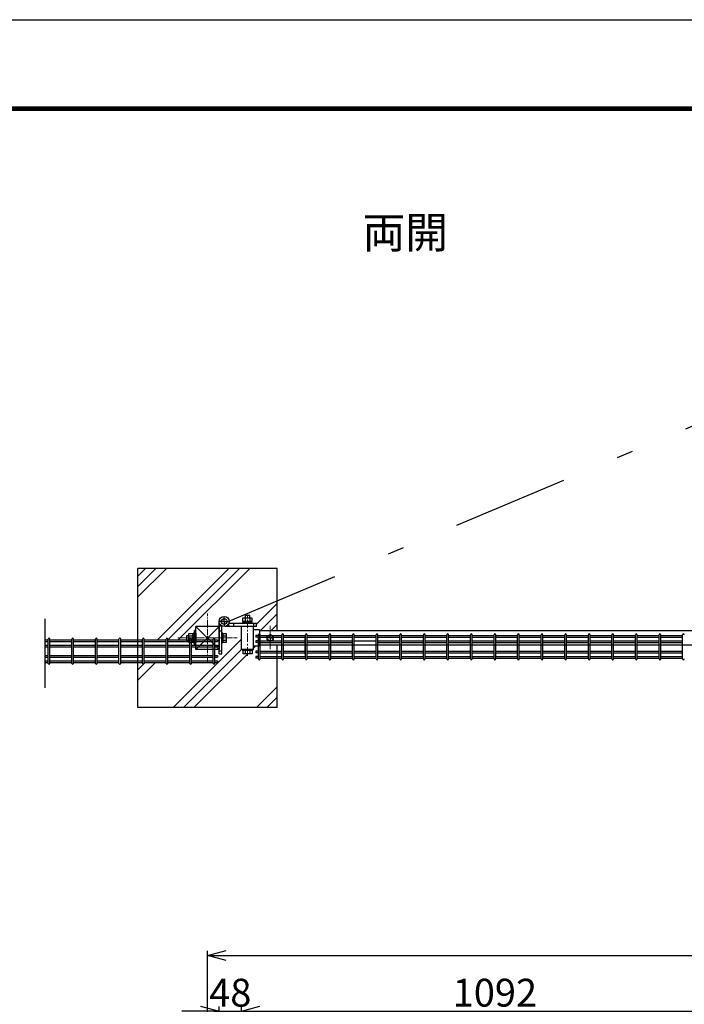
# Model space of a CAD drawing. Units: millimetres. Extents: x 17607 to 26517, y -122 to 6178.
# Drawn here: x 21930 to 23362, y 4056 to 6178 of the extents above; entities that cross this region are included whole.
import ezdxf
from ezdxf.enums import TextEntityAlignment as Align

# ---------------------------------------------------------------- set-up
doc = ezdxf.new("R2010")
doc.units = ezdxf.units.MM
doc.header["$LTSCALE"] = 50
doc.header["$PDMODE"] = 35
doc.linetypes.add('CENTER', pattern=[2, 1.25, -0.25, 0.25, -0.25])
doc.linetypes.add('JIS_DASHDOT', pattern=[10.7, 5, -2.5, 0.7, -2.5])
for name, color, linetype in [('EXTCNT-L', 7, 'Continuous'), ('J', 2, 'Continuous'), ('Jﾊﾟﾈﾙ', 3, 'Continuous'), ('ハッチング', 4, 'Continuous'), ('丁番', 3, 'Continuous'), ('外形線', 7, 'Continuous'), ('寸法線', 7, 'Continuous'), ('扉横枠', 7, 'Continuous'), ('扉縦枠', 7, 'Continuous')]:
    doc.layers.add(name, color=color, linetype=linetype)
doc.layers.add('寸法', color=7, linetype='Continuous', lineweight=9)
doc.layers.add('軸線', color=1, linetype='CENTER', lineweight=9)
doc.styles.get("Standard").update_dxf_attribs({"font": 'txt.shx', "bigfont": 'bigfont.shx'})
doc.dimstyles.new('20', dxfattribs={"dimscale": 20, "dimtxt": 3, "dimasz": 2, "dimexe": 0.5, "dimexo": 0.5, "dimgap": 0.5, "dimtad": 1, "dimdsep": 46, "dimtxsty": 'Standard', "dimblk": 'OPEN30', "dimcen": 0, "dimclrd": 4, "dimclre": 4, "dimclrt": 2, "dimadec": 1, "dimazin": 2, "dimtfac": 1, "dimtix": 1, "dimtmove": 2, "dimatfit": 3, "dimldrblk": 'OPEN30', "dimfxl": 1, "dimtolj": 1, "dimtzin": 0, "dimarcsym": 0})

# ---------------------------------------------------------------- blocks, each defined once
blk = doc.blocks.new('_Open30')
at = {"layer": '寸法', "color": 0, "linetype": 'Continuous', "lineweight": -2}
for p, q in [((-1, 0.268), (0, 0)), ((0, 0), (-1, -0.268)), ((0, 0), (-1, 0))]:
    blk.add_line(p, q, dxfattribs=at)
blk = doc.blocks.new('*D21')
at = {"layer": 'DEFPOINTS', "color": 0, "transparency": 16777216}
for p in [(23499.9, 4041.2), (22407.9, 3600.5), (23499.9, 3600.5)]:
    blk.add_point(p, dxfattribs=at)
at = {"layer": '寸法線', "color": 4, "lineweight": -2, "transparency": 16777216}
for p, q in [((22407.9, 3610.5), (22407.9, 4051.2)), ((22447.9, 4041.2), (23459.9, 4041.2)), ((23499.9, 3610.5), (23499.9, 4051.2))]:
    blk.add_line(p, q, dxfattribs=at)
at = {"layer": '寸法線', "color": 4, "lineweight": -2, "transparency": 16777216, "xscale": 40, "yscale": 40, "zscale": 40, "rotation": 180}
blk.add_blockref('_Open30', (22407.9, 4041.2), dxfattribs=at)
at = {"layer": '寸法線', "color": 4, "lineweight": -2, "transparency": 16777216, "xscale": 40, "yscale": 40, "zscale": 40}
blk.add_blockref('_Open30', (23499.9, 4041.2), dxfattribs=at)
at = {"layer": '寸法線', "color": 2, "transparency": 16777216, "insert": (22953.9, 4081.2), "char_height": 60, "attachment_point": 5}
blk.add_mtext('\\A1;1092', dxfattribs=at)
blk = doc.blocks.new('*D20')
at = {"layer": 'DEFPOINTS', "color": 0, "transparency": 16777216}
for p in [(24674.9, 4161.2), (22334.9, 3627.5), (24674.9, 3627.5)]:
    blk.add_point(p, dxfattribs=at)
at = {"layer": '寸法線', "color": 4, "lineweight": -2, "transparency": 16777216}
for p, q in [((22334.9, 3637.5), (22334.9, 4171.2)), ((22374.9, 4161.2), (24634.9, 4161.2)), ((24674.9, 3637.5), (24674.9, 4171.2))]:
    blk.add_line(p, q, dxfattribs=at)
at = {"layer": '寸法線', "color": 4, "lineweight": -2, "transparency": 16777216, "xscale": 40, "yscale": 40, "zscale": 40, "rotation": 180}
blk.add_blockref('_Open30', (22334.9, 4161.2), dxfattribs=at)
at = {"layer": '寸法線', "color": 4, "lineweight": -2, "transparency": 16777216, "xscale": 40, "yscale": 40, "zscale": 40}
blk.add_blockref('_Open30', (24674.9, 4161.2), dxfattribs=at)
at = {"layer": '寸法線', "color": 2, "transparency": 16777216, "insert": (23504.9, 4201.2), "char_height": 60, "attachment_point": 5}
blk.add_mtext('\\A1;2340', dxfattribs=at)
blk = doc.blocks.new('*D22')
at = {"layer": 'DEFPOINTS', "color": 0, "transparency": 16777216}
for p in [(22407.9, 4041.2), (22359.9, 3590.5), (22407.9, 3600.5)]:
    blk.add_point(p, dxfattribs=at)
at = {"layer": '寸法線', "color": 4, "lineweight": -2, "transparency": 16777216}
for p, q in [((22319.9, 4041.2), (22279.9, 4041.2)), ((22359.9, 3600.5), (22359.9, 4051.2)), ((22359.9, 4041.2), (22407.9, 4041.2)), ((22407.9, 3610.5), (22407.9, 4051.2)), ((22447.9, 4041.2), (22487.9, 4041.2))]:
    blk.add_line(p, q, dxfattribs=at)
at = {"layer": '寸法線', "color": 4, "lineweight": -2, "transparency": 16777216, "xscale": 40, "yscale": 40, "zscale": 40}
blk.add_blockref('_Open30', (22359.9, 4041.2), dxfattribs=at)
at = {"layer": '寸法線', "color": 4, "lineweight": -2, "transparency": 16777216, "xscale": 40, "yscale": 40, "zscale": 40, "rotation": 180}
blk.add_blockref('_Open30', (22407.9, 4041.2), dxfattribs=at)
at = {"layer": '寸法線', "color": 2, "transparency": 16777216, "insert": (22383.9, 4081.2), "char_height": 60, "attachment_point": 5}
blk.add_mtext('\\A1;48', dxfattribs=at)

msp = doc.modelspace()

# ---------------------------------------------------------------- linework, layer by layer
at = {"ltscale": 0.5}
for p, q in [((22484.885, 4995.544), (22184.885, 4995.544)), ((22184.885, 4695.544), (22184.885, 4995.544)), ((22484.885, 4861.044), (22484.885, 4995.544)), ((22484.885, 4695.544), (22484.885, 4830.044)), ((22484.885, 4695.544), (22184.885, 4695.544))]:
    msp.add_line(p, q, dxfattribs=at)
at = {"color": 3, "linetype": 'Continuous'}
msp.add_lwpolyline([(17606.723, 6177.808), (26516.723, 6177.808), (26516.723, -122.192), (17606.723, -122.192)], close=True, dxfattribs=at)
at = {"linetype": 'Continuous'}
for points in [[(17906.723, 5990.308), (26216.723, 5990.308), (26216.723, 65.308), (17906.723, 65.308)], [(17908.598, 5988.433), (26214.848, 5988.433), (26214.848, 67.183), (17908.598, 67.183)], [(17910.473, 5986.558), (26212.973, 5986.558), (26212.973, 69.058), (17910.473, 69.058)], [(17912.348, 5984.683), (26211.098, 5984.683), (26211.098, 70.933), (17912.348, 70.933)], [(17914.223, 5982.808), (26209.223, 5982.808), (26209.223, 72.808), (17914.223, 72.808)]]:
    msp.add_lwpolyline(points, close=True, dxfattribs=at)
at = {"layer": 'EXTCNT-L', "color": 4}
msp.add_line((21984.885, 4738.416), (21984.885, 4887.118), dxfattribs=at)
at = {"layer": 'J'}
for p, q in [((22545.425, 4810.894), (22545.425, 4851.244)), ((22549.025, 4851.244), (22549.025, 4810.894))]:
    msp.add_line(p, q, dxfattribs=at)
at = {"layer": 'Jﾊﾟﾈﾙ'}
for p, q in [((21984.885, 4841.344), (21991.901, 4841.344)), ((21984.885, 4837.744), (21991.901, 4837.744)), ((21991.901, 4790.744), (21991.901, 4843.144)), ((21995.501, 4790.744), (21995.501, 4843.144)), ((21995.501, 4841.344), (22042.67, 4841.344)), ((21995.501, 4837.744), (22042.67, 4837.744)), ((22042.67, 4790.744), (22042.67, 4843.144)), ((22046.27, 4790.744), (22046.27, 4843.144)), ((22046.27, 4841.344), (22093.439, 4841.344)), ((22046.27, 4837.744), (22093.439, 4837.744)), ((22093.439, 4790.744), (22093.439, 4843.144)), ((22097.039, 4790.744), (22097.039, 4843.144)), ((22097.039, 4841.344), (22144.208, 4841.344)), ((22097.039, 4837.744), (22144.208, 4837.744)), ((22144.208, 4790.744), (22144.208, 4843.144)), ((22147.808, 4790.744), (22147.808, 4843.144)), ((22147.808, 4841.344), (22194.978, 4841.344)), ((22147.808, 4837.744), (22194.978, 4837.744)), ((22194.978, 4790.744), (22194.978, 4843.144)), ((22198.578, 4790.744), (22198.578, 4843.144)), ((22198.578, 4841.344), (22245.747, 4841.344)), ((22198.578, 4837.744), (22245.747, 4837.744)), ((22245.747, 4790.744), (22245.747, 4843.144)), ((22249.347, 4790.744), (22249.347, 4843.144)), ((22249.347, 4841.344), (22296.516, 4841.344)), ((22249.347, 4837.744), (22296.516, 4837.744)), ((22296.516, 4790.744), (22296.516, 4843.144)), ((22300.116, 4790.744), (22300.116, 4843.144)), ((22300.116, 4841.344), (22347.285, 4841.344)), ((22300.116, 4837.744), (22347.285, 4837.744)), ((22347.285, 4790.744), (22347.285, 4843.144)), ((22350.885, 4790.744), (22350.885, 4843.144)), ((22350.885, 4841.344), (22356.085, 4841.344)), ((22350.885, 4837.744), (22356.085, 4837.744)), ((22444.385, 4850.844), (22439.185, 4850.844)), ((22444.385, 4847.244), (22439.185, 4847.244)), ((22444.385, 4839.544), (22439.185, 4839.544)), ((22444.401, 4800.244), (22444.401, 4852.644)), ((22448.001, 4800.244), (22448.001, 4852.644)), ((22448.001, 4850.844), (22495.17, 4850.844)), ((22448.001, 4847.244), (22495.17, 4847.244)), ((22448.001, 4839.544), (22495.17, 4839.544)), ((22495.17, 4800.244), (22495.17, 4852.644)), ((22498.77, 4800.244), (22498.77, 4852.644)), ((22498.77, 4850.844), (22545.939, 4850.844)), ((22498.77, 4847.244), (22545.939, 4847.244)), ((22498.77, 4839.544), (22545.939, 4839.544)), ((22545.939, 4800.244), (22545.939, 4852.644)), ((22549.539, 4800.244), (22549.539, 4852.644)), ((22549.539, 4850.844), (22596.708, 4850.844)), ((22549.539, 4847.244), (22596.708, 4847.244)), ((22549.539, 4839.544), (22596.708, 4839.544)), ((22596.708, 4800.244), (22596.708, 4852.644)), ((22600.308, 4800.244), (22600.308, 4852.644)), ((22600.308, 4850.844), (22647.478, 4850.844)), ((22600.308, 4847.244), (22647.478, 4847.244)), ((22600.308, 4839.544), (22647.478, 4839.544)), ((22647.478, 4800.244), (22647.478, 4852.644)), ((22651.078, 4800.244), (22651.078, 4852.644)), ((22651.078, 4850.844), (22698.247, 4850.844)), ((22651.078, 4847.244), (22698.247, 4847.244)), ((22651.078, 4839.544), (22698.247, 4839.544)), ((22698.247, 4800.244), (22698.247, 4852.644)), ((22701.847, 4800.244), (22701.847, 4852.644)), ((22701.847, 4850.844), (22749.016, 4850.844)), ((22701.847, 4847.244), (22749.016, 4847.244)), ((22701.847, 4839.544), (22749.016, 4839.544)), ((22749.016, 4800.244), (22749.016, 4852.644)), ((22752.616, 4800.244), (22752.616, 4852.644)), ((22752.616, 4850.844), (22799.785, 4850.844)), ((22752.616, 4847.244), (22799.785, 4847.244)), ((22752.616, 4839.544), (22799.785, 4839.544)), ((22799.785, 4800.244), (22799.785, 4852.644)), ((22803.385, 4800.244), (22803.385, 4852.644)), ((22803.385, 4850.844), (22850.555, 4850.844)), ((22803.385, 4847.244), (22850.555, 4847.244)), ((22803.385, 4839.544), (22850.555, 4839.544)), ((22850.555, 4800.244), (22850.555, 4852.644)), ((22854.155, 4800.244), (22854.155, 4852.644)), ((22854.155, 4850.844), (22901.324, 4850.844)), ((22854.155, 4847.244), (22901.324, 4847.244)), ((22854.155, 4839.544), (22901.324, 4839.544)), ((22901.324, 4800.244), (22901.324, 4852.644)), ((22904.924, 4800.244), (22904.924, 4852.644)), ((22904.924, 4850.844), (22952.093, 4850.844)), ((22904.924, 4847.244), (22952.093, 4847.244)), ((22904.924, 4839.544), (22952.093, 4839.544)), ((22952.093, 4800.244), (22952.093, 4852.644)), ((22955.693, 4800.244), (22955.693, 4852.644)), ((22955.693, 4850.844), (23002.862, 4850.844)), ((22955.693, 4847.244), (23002.862, 4847.244)), ((22955.693, 4839.544), (23002.862, 4839.544)), ((23002.862, 4800.244), (23002.862, 4852.644)), ((23006.462, 4800.244), (23006.462, 4852.644)), ((23006.462, 4850.844), (23053.631, 4850.844)), ((23006.462, 4847.244), (23053.631, 4847.244)), ((23006.462, 4839.544), (23053.631, 4839.544)), ((23053.631, 4800.244), (23053.631, 4852.644)), ((23057.231, 4800.244), (23057.231, 4852.644)), ((23057.231, 4850.844), (23104.401, 4850.844)), ((23057.231, 4847.244), (23104.401, 4847.244)), ((23057.231, 4839.544), (23104.401, 4839.544)), ((23104.401, 4800.244), (23104.401, 4852.644)), ((23108.001, 4800.244), (23108.001, 4852.644)), ((23108.001, 4850.844), (23155.17, 4850.844)), ((23108.001, 4847.244), (23155.17, 4847.244)), ((23108.001, 4839.544), (23155.17, 4839.544)), ((23155.17, 4800.244), (23155.17, 4852.644)), ((23158.77, 4800.244), (23158.77, 4852.644)), ((23158.77, 4850.844), (23205.939, 4850.844)), ((23158.77, 4847.244), (23205.939, 4847.244)), ((23158.77, 4839.544), (23205.939, 4839.544)), ((23205.939, 4800.244), (23205.939, 4852.644)), ((23209.539, 4800.244), (23209.539, 4852.644)), ((23209.539, 4850.844), (23256.708, 4850.844)), ((23209.539, 4847.244), (23256.708, 4847.244)), ((23209.539, 4839.544), (23256.708, 4839.544)), ((23256.708, 4800.244), (23256.708, 4852.644)), ((23260.308, 4800.244), (23260.308, 4852.644)), ((23260.308, 4850.844), (23307.478, 4850.844)), ((23260.308, 4847.244), (23307.478, 4847.244)), ((23260.308, 4839.544), (23307.478, 4839.544)), ((23307.478, 4800.244), (23307.478, 4852.644)), ((23311.078, 4800.244), (23311.078, 4852.644)), ((23311.078, 4850.844), (23358.247, 4850.844)), ((23311.078, 4847.244), (23358.247, 4847.244)), ((23311.078, 4839.544), (23358.247, 4839.544)), ((23358.247, 4800.244), (23358.247, 4852.644)), ((21984.885, 4830.044), (21991.901, 4830.044)), ((21984.885, 4826.444), (21991.901, 4826.444)), ((21995.501, 4830.044), (22042.67, 4830.044)), ((21995.501, 4826.444), (22042.67, 4826.444)), ((22046.27, 4830.044), (22093.439, 4830.044)), ((22046.27, 4826.444), (22093.439, 4826.444)), ((22097.039, 4830.044), (22144.208, 4830.044)), ((22097.039, 4826.444), (22144.208, 4826.444)), ((22147.808, 4830.044), (22194.978, 4830.044)), ((22147.808, 4826.444), (22194.978, 4826.444)), ((22198.578, 4830.044), (22245.747, 4830.044)), ((22198.578, 4826.444), (22245.747, 4826.444)), ((22249.347, 4830.044), (22296.516, 4830.044)), ((22249.347, 4826.444), (22296.516, 4826.444)), ((22300.116, 4830.044), (22347.285, 4830.044)), ((22300.116, 4826.444), (22347.285, 4826.444)), ((22350.885, 4830.044), (22356.085, 4830.044)), ((22350.885, 4826.444), (22356.085, 4826.444)), ((22444.385, 4835.944), (22439.185, 4835.944)), ((22444.385, 4816.944), (22439.185, 4816.944)), ((22448.001, 4835.944), (22495.17, 4835.944)), ((22448.001, 4816.944), (22495.17, 4816.944)), ((22498.77, 4835.944), (22545.939, 4835.944)), ((22498.77, 4816.944), (22545.939, 4816.944)), ((22549.539, 4835.944), (22596.708, 4835.944)), ((22549.539, 4816.944), (22596.708, 4816.944)), ((22600.308, 4835.944), (22647.478, 4835.944)), ((22600.308, 4816.944), (22647.478, 4816.944)), ((22651.078, 4816.944), (22698.247, 4816.944)), ((22701.847, 4835.944), (22749.016, 4835.944)), ((22701.847, 4816.944), (22749.016, 4816.944)), ((22752.616, 4835.944), (22799.785, 4835.944)), ((22752.616, 4816.944), (22799.785, 4816.944)), ((22803.385, 4835.944), (22850.555, 4835.944)), ((22803.385, 4816.944), (22850.555, 4816.944)), ((22854.155, 4835.944), (22901.324, 4835.944)), ((22854.155, 4816.944), (22901.324, 4816.944)), ((22904.924, 4835.944), (22952.093, 4835.944)), ((22904.924, 4816.944), (22952.093, 4816.944)), ((22955.693, 4835.944), (23002.862, 4835.944)), ((22955.693, 4816.944), (23002.862, 4816.944)), ((23006.462, 4835.944), (23053.631, 4835.944)), ((23006.462, 4816.944), (23053.631, 4816.944)), ((23057.231, 4835.944), (23104.401, 4835.944)), ((23057.231, 4816.944), (23104.401, 4816.944)), ((23108.001, 4835.944), (23155.17, 4835.944)), ((23108.001, 4816.944), (23155.17, 4816.944)), ((23158.77, 4835.944), (23205.939, 4835.944)), ((23158.77, 4816.944), (23205.939, 4816.944)), ((23209.539, 4835.944), (23256.708, 4835.944)), ((23209.539, 4816.944), (23256.708, 4816.944)), ((23260.308, 4835.944), (23307.478, 4835.944)), ((23260.308, 4816.944), (23307.478, 4816.944)), ((23311.078, 4835.944), (23358.247, 4835.944)), ((23311.078, 4816.944), (23358.247, 4816.944)), ((21984.885, 4807.444), (21991.901, 4807.444)), ((21984.885, 4803.844), (21991.901, 4803.844)), ((21984.885, 4796.144), (21991.901, 4796.144)), ((21995.501, 4807.444), (22042.67, 4807.444)), ((21995.501, 4803.844), (22042.67, 4803.844)), ((21995.501, 4796.144), (22042.67, 4796.144)), ((22046.27, 4807.444), (22093.439, 4807.444)), ((22046.27, 4803.844), (22093.439, 4803.844)), ((22046.27, 4796.144), (22093.439, 4796.144)), ((22097.039, 4807.444), (22144.208, 4807.444)), ((22097.039, 4803.844), (22144.208, 4803.844)), ((22097.039, 4796.144), (22144.208, 4796.144)), ((22147.808, 4807.444), (22194.978, 4807.444)), ((22147.808, 4803.844), (22194.978, 4803.844)), ((22147.808, 4796.144), (22194.978, 4796.144)), ((22198.578, 4807.444), (22245.747, 4807.444)), ((22198.578, 4803.844), (22245.747, 4803.844)), ((22198.578, 4796.144), (22245.747, 4796.144)), ((22249.347, 4807.444), (22296.516, 4807.444)), ((22249.347, 4803.844), (22296.516, 4803.844)), ((22249.347, 4796.144), (22296.516, 4796.144)), ((22300.116, 4807.444), (22347.285, 4807.444)), ((22300.116, 4803.844), (22347.285, 4803.844)), ((22300.116, 4796.144), (22347.285, 4796.144)), ((22350.885, 4807.444), (22356.085, 4807.444)), ((22350.885, 4803.844), (22356.085, 4803.844)), ((22350.885, 4796.144), (22356.085, 4796.144)), ((22444.385, 4813.344), (22439.185, 4813.344)), ((22444.385, 4805.644), (22439.185, 4805.644)), ((22444.385, 4802.044), (22439.185, 4802.044)), ((22448.001, 4813.344), (22495.17, 4813.344)), ((22448.001, 4805.644), (22495.17, 4805.644)), ((22448.001, 4802.044), (22495.17, 4802.044)), ((22498.77, 4813.344), (22545.939, 4813.344)), ((22498.77, 4805.644), (22545.939, 4805.644)), ((22498.77, 4802.044), (22545.939, 4802.044)), ((22549.539, 4813.344), (22596.708, 4813.344)), ((22549.539, 4805.644), (22596.708, 4805.644)), ((22549.539, 4802.044), (22596.708, 4802.044)), ((22600.308, 4813.344), (22647.478, 4813.344)), ((22600.308, 4805.644), (22647.478, 4805.644)), ((22600.308, 4802.044), (22647.478, 4802.044)), ((22651.078, 4813.344), (22698.247, 4813.344)), ((22651.078, 4805.644), (22698.247, 4805.644)), ((22651.078, 4802.044), (22698.247, 4802.044)), ((22701.847, 4813.344), (22749.016, 4813.344)), ((22701.847, 4805.644), (22749.016, 4805.644)), ((22701.847, 4802.044), (22749.016, 4802.044)), ((22752.616, 4813.344), (22799.785, 4813.344)), ((22752.616, 4805.644), (22799.785, 4805.644)), ((22752.616, 4802.044), (22799.785, 4802.044)), ((22803.385, 4813.344), (22850.555, 4813.344)), ((22803.385, 4805.644), (22850.555, 4805.644)), ((22803.385, 4802.044), (22850.555, 4802.044)), ((22854.155, 4813.344), (22901.324, 4813.344)), ((22854.155, 4805.644), (22901.324, 4805.644)), ((22854.155, 4802.044), (22901.324, 4802.044)), ((22904.924, 4813.344), (22952.093, 4813.344)), ((22904.924, 4805.644), (22952.093, 4805.644)), ((22904.924, 4802.044), (22952.093, 4802.044)), ((22955.693, 4813.344), (23002.862, 4813.344)), ((22955.693, 4805.644), (23002.862, 4805.644)), ((22955.693, 4802.044), (23002.862, 4802.044)), ((23006.462, 4813.344), (23053.631, 4813.344)), ((23006.462, 4805.644), (23053.631, 4805.644)), ((23006.462, 4802.044), (23053.631, 4802.044)), ((23057.231, 4813.344), (23104.401, 4813.344)), ((23057.231, 4805.644), (23104.401, 4805.644)), ((23057.231, 4802.044), (23104.401, 4802.044)), ((23108.001, 4813.344), (23155.17, 4813.344)), ((23108.001, 4805.644), (23155.17, 4805.644)), ((23108.001, 4802.044), (23155.17, 4802.044)), ((23158.77, 4813.344), (23205.939, 4813.344)), ((23158.77, 4805.644), (23205.939, 4805.644)), ((23158.77, 4802.044), (23205.939, 4802.044)), ((23209.539, 4813.344), (23256.708, 4813.344)), ((23209.539, 4805.644), (23256.708, 4805.644)), ((23209.539, 4802.044), (23256.708, 4802.044)), ((23260.308, 4813.344), (23307.478, 4813.344)), ((23260.308, 4805.644), (23307.478, 4805.644)), ((23260.308, 4802.044), (23307.478, 4802.044)), ((23311.078, 4813.344), (23358.247, 4813.344)), ((23311.078, 4805.644), (23358.247, 4805.644)), ((23311.078, 4802.044), (23358.247, 4802.044)), ((21984.885, 4792.544), (21991.901, 4792.544)), ((21995.501, 4792.544), (22042.67, 4792.544)), ((22046.27, 4792.544), (22093.439, 4792.544)), ((22097.039, 4792.544), (22144.208, 4792.544)), ((22147.808, 4792.544), (22194.978, 4792.544)), ((22198.578, 4792.544), (22245.747, 4792.544)), ((22249.347, 4792.544), (22296.516, 4792.544)), ((22300.116, 4792.544), (22347.285, 4792.544)), ((22350.885, 4792.544), (22356.085, 4792.544))]:
    msp.add_line(p, q, dxfattribs=at)
at = {"layer": 'Jﾊﾟﾈﾙ', "ltscale": 0.5}
for p, q in [((22356.085, 4841.344), (22356.085, 4837.744)), ((22439.185, 4850.844), (22439.185, 4847.244)), ((22439.185, 4839.544), (22439.185, 4835.944)), ((22356.085, 4830.044), (22356.085, 4826.444)), ((22439.185, 4816.944), (22439.185, 4813.344)), ((22356.085, 4807.444), (22356.085, 4803.844)), ((22356.085, 4796.144), (22356.085, 4792.544)), ((22439.185, 4805.644), (22439.185, 4802.044))]:
    msp.add_line(p, q, dxfattribs=at)
at = {"layer": 'Jﾊﾟﾈﾙ'}
for centre, start, end in [((21993.701, 4843.144), 0, 180), ((22044.47, 4843.144), 0, 180), ((22095.239, 4843.144), 0, 180), ((22146.008, 4843.144), 0, 180), ((22196.778, 4843.144), 0, 180), ((22247.547, 4843.144), 0, 180), ((22298.316, 4843.144), 0, 180), ((22349.085, 4843.144), 0, 180), ((22446.201, 4852.644), 0, 180), ((22496.97, 4852.644), 0, 180), ((22547.739, 4852.644), 0, 180), ((22598.508, 4852.644), 0, 180), ((22649.278, 4852.644), 0, 180), ((22700.047, 4852.644), 0, 180), ((22750.816, 4852.644), 0, 180), ((22801.585, 4852.644), 0, 180), ((22852.355, 4852.644), 0, 180), ((22903.124, 4852.644), 0, 180), ((22953.893, 4852.644), 0, 180), ((23004.662, 4852.644), 0, 180), ((23055.431, 4852.644), 0, 180), ((23106.201, 4852.644), 0, 180), ((23156.97, 4852.644), 0, 180), ((23207.739, 4852.644), 0, 180), ((23258.508, 4852.644), 0, 180), ((23309.278, 4852.644), 0, 180), ((23360.047, 4852.644), 0, 180), ((22446.201, 4800.244), 180, 0), ((22496.97, 4800.244), 180, 0), ((22547.739, 4800.244), 180, 0), ((22598.508, 4800.244), 180, 0), ((22649.278, 4800.244), 180, 0), ((22700.047, 4800.244), 180, 0), ((22750.816, 4800.244), 180, 0), ((22801.585, 4800.244), 180, 0), ((22852.355, 4800.244), 180, 0), ((22903.124, 4800.244), 180, 0), ((22953.893, 4800.244), 180, 0), ((23004.662, 4800.244), 180, 0), ((23055.431, 4800.244), 180, 0), ((23106.201, 4800.244), 180, 0), ((23156.97, 4800.244), 180, 0), ((23207.739, 4800.244), 180, 0), ((23258.508, 4800.244), 180, 0), ((23309.278, 4800.244), 180, 0), ((23360.047, 4800.244), 180, 0), ((21993.701, 4790.744), 180, 0), ((22044.47, 4790.744), 180, 0), ((22095.239, 4790.744), 180, 0), ((22146.008, 4790.744), 180, 0), ((22196.778, 4790.744), 180, 0), ((22247.547, 4790.744), 180, 0), ((22298.316, 4790.744), 180, 0), ((22349.085, 4790.744), 180, 0)]:
    msp.add_arc(centre, 1.8, start, end, dxfattribs=at)
at = {"layer": 'ハッチング', "linetype": 'JIS_DASHDOT'}
msp.add_line((22379.009, 4881.223), (23411.589, 5316.077), dxfattribs=at)
at = {"layer": 'ハッチング', "linetype": 'Continuous'}
for p, q in [((22184.885, 4934.067), (22246.362, 4995.544)), ((22184.885, 4956.517), (22223.912, 4995.544)), ((22184.885, 4978.968), (22201.461, 4995.544)), ((22226.866, 4841.344), (22381.066, 4995.544)), ((22249.347, 4841.374), (22403.517, 4995.544)), ((22271.767, 4841.344), (22425.967, 4995.544)), ((22440.445, 4875.318), (22484.885, 4919.758)), ((22448.622, 4861.044), (22484.885, 4897.307)), ((22433.885, 4868.758), (22435.671, 4870.544)), ((22471.072, 4861.044), (22484.885, 4874.857)), ((22260.671, 4695.544), (22407.885, 4842.758)), ((22283.122, 4695.544), (22408.122, 4820.544)), ((22433.885, 4823.857), (22438.122, 4828.094)), ((22305.572, 4695.544), (22421.572, 4811.544)), ((22184.885, 4754.462), (22222.967, 4792.544)), ((22184.885, 4776.912), (22196.924, 4788.951)), ((22198.563, 4790.59), (22200.517, 4792.544)), ((22440.276, 4695.544), (22484.885, 4740.153)), ((22462.727, 4695.544), (22484.885, 4717.702))]:
    msp.add_line(p, q, dxfattribs=at)
at = {"layer": 'ハッチング'}
msp.add_line((22309.926, 4820.585), (22309.885, 4820.626), dxfattribs=at)
at = {"layer": '丁番', "color": 2}
for p, q in [((22370.565, 4881.223), (22359.805, 4881.223)), ((22370.825, 4881.223), (22370.645, 4881.223)), ((22370.735, 4881.403), (22370.735, 4892.163)), ((22370.735, 4881.133), (22370.735, 4881.313)), ((22370.735, 4881.043), (22370.735, 4870.283)), ((22370.925, 4881.223), (22381.685, 4881.223))]:
    msp.add_line(p, q, dxfattribs=at)
at = {"layer": '丁番'}
for p, q in [((22411.057, 4889.044), (22430.687, 4889.044)), ((22411.057, 4881.044), (22411.057, 4889.044)), ((22430.687, 4881.044), (22411.057, 4881.044)), ((22411.672, 4881.044), (22411.672, 4878.544)), ((22425.872, 4894.044), (22415.872, 4894.044)), ((22415.872, 4894.044), (22415.872, 4889.044)), ((22415.965, 4889.044), (22415.965, 4881.044)), ((22425.78, 4889.044), (22425.78, 4881.044)), ((22425.872, 4889.044), (22425.872, 4894.044)), ((22430.072, 4878.544), (22430.072, 4881.044)), ((22430.687, 4889.044), (22430.687, 4881.044)), ((22306.885, 4829.544), (22306.885, 4861.544)), ((22309.885, 4861.544), (22306.885, 4861.544)), ((22359.885, 4811.703), (22359.885, 4879.489)), ((22359.885, 4871.703), (22365.885, 4871.703)), ((22365.885, 4811.703), (22365.885, 4871.614)), ((22440.445, 4870.544), (22372.66, 4870.544)), ((22380.445, 4870.544), (22380.445, 4876.544)), ((22440.445, 4876.544), (22380.534, 4876.544)), ((22431.372, 4878.544), (22410.372, 4878.544)), ((22410.372, 4878.544), (22410.372, 4876.544)), ((22431.372, 4876.544), (22410.372, 4876.544)), ((22431.372, 4876.544), (22431.372, 4878.544)), ((22440.445, 4870.544), (22440.445, 4876.544)), ((22289.379, 4850.513), (22289.379, 4840.513)), ((22294.379, 4850.513), (22289.379, 4850.513)), ((22289.379, 4840.513), (22294.379, 4840.513)), ((22294.379, 4855.328), (22302.379, 4855.328)), ((22294.379, 4835.698), (22294.379, 4855.328)), ((22294.379, 4850.421), (22302.379, 4850.421)), ((22294.379, 4840.606), (22302.379, 4840.606)), ((22302.379, 4855.328), (22302.379, 4835.698)), ((22304.879, 4854.713), (22302.379, 4854.713)), ((22304.879, 4856.013), (22304.879, 4835.013)), ((22306.879, 4856.013), (22304.879, 4856.013)), ((22309.879, 4856.013), (22309.879, 4835.013)), ((22367.885, 4856.066), (22365.885, 4856.066)), ((22367.885, 4856.066), (22367.885, 4835.066)), ((22367.885, 4855.381), (22374.885, 4855.381)), ((22367.885, 4850.473), (22374.885, 4850.473)), ((22367.885, 4840.658), (22374.885, 4840.658)), ((22374.885, 4855.381), (22374.885, 4835.751)), ((22302.379, 4835.698), (22294.379, 4835.698)), ((22302.379, 4836.313), (22304.879, 4836.313)), ((22304.879, 4835.013), (22306.879, 4835.013)), ((22309.885, 4829.544), (22306.885, 4829.544)), ((22367.885, 4835.066), (22365.885, 4835.066)), ((22374.885, 4835.751), (22367.885, 4835.751)), ((22410.728, 4818.544), (22410.728, 4820.544)), ((22431.728, 4818.544), (22410.728, 4818.544)), ((22411.413, 4811.544), (22411.413, 4818.544)), ((22416.32, 4818.544), (22416.32, 4811.544)), ((22426.135, 4818.544), (22426.135, 4811.544)), ((22431.043, 4818.544), (22431.043, 4811.544)), ((22431.728, 4820.544), (22431.728, 4818.544)), ((22359.885, 4811.703), (22365.885, 4811.703)), ((22431.043, 4811.544), (22411.413, 4811.544))]:
    msp.add_line(p, q, dxfattribs=at)
at = {"layer": '丁番', "color": 4}
for p, q in [((22359.885, 4860.703), (22365.89, 4860.703)), ((22391.445, 4870.544), (22391.445, 4876.549)), ((22434.445, 4870.544), (22434.445, 4876.563)), ((22359.885, 4817.703), (22365.905, 4817.703))]:
    msp.add_line(p, q, dxfattribs=at)
at = {"layer": '丁番'}
for radius in [10.85, 6.15]:
    msp.add_circle((22370.745, 4881.223), radius, dxfattribs=at)
at = {"layer": '外形線'}
for p, q in [((22309.885, 4820.544), (22309.885, 4870.544)), ((22309.885, 4870.544), (22359.885, 4820.544)), ((22309.885, 4820.544), (22359.885, 4870.544)), ((22309.885, 4820.544), (22359.885, 4870.544)), ((22309.885, 4870.544), (22359.885, 4820.544)), ((22359.885, 4870.544), (22309.885, 4870.544)), ((22359.885, 4870.544), (22359.885, 4820.544)), ((22359.885, 4870.544), (22359.885, 4820.544)), ((22359.885, 4820.544), (22309.885, 4820.544))]:
    msp.add_line(p, q, dxfattribs=at)
at = {"layer": '扉横枠'}
for p, q in [((22446.885, 4862.994), (22433.885, 4862.994)), ((22446.885, 4862.994), (22446.885, 4828.094)), ((23460.885, 4861.044), (22446.885, 4861.044)), ((22469.905, 4845.544), (22463.499, 4845.544)), ((22463.589, 4849.294), (22470.085, 4853.045)), ((22463.589, 4841.793), (22463.589, 4849.294)), ((22463.589, 4841.793), (22470.085, 4838.043)), ((22470.175, 4845.544), (22469.995, 4845.544)), ((22476.581, 4849.294), (22470.085, 4853.045)), ((22470.085, 4845.724), (22470.085, 4852.13)), ((22470.085, 4845.454), (22470.085, 4845.634)), ((22470.085, 4845.364), (22470.085, 4838.958)), ((22476.581, 4841.793), (22470.085, 4838.043)), ((22470.265, 4845.544), (22476.671, 4845.544)), ((22476.581, 4841.793), (22476.581, 4849.294)), ((22446.885, 4828.094), (22433.885, 4828.094)), ((23460.885, 4830.044), (22446.885, 4830.044))]:
    msp.add_line(p, q, dxfattribs=at)
msp.add_circle((22470.085, 4845.544), 6.496, dxfattribs=at)
at = {"layer": '扉縦枠'}
for p, q in [((22407.885, 4820.544), (22407.885, 4870.544)), ((22433.885, 4870.544), (22407.885, 4870.544)), ((22433.885, 4820.544), (22433.885, 4870.544)), ((22433.885, 4820.544), (22407.885, 4820.544)), ((22410.728, 4820.544), (22431.043, 4820.544))]:
    msp.add_line(p, q, dxfattribs=at)
at = {"layer": '軸線', "ltscale": 0.2}
for p, q in [((22334.885, 4792.454), (22334.885, 4898.633)), ((22271.208, 4845.544), (22398.563, 4845.544))]:
    msp.add_line(p, q, dxfattribs=at)
at = {"layer": '軸線', "ltscale": 0.3}
for p, q in [((22420.885, 4806.884), (22420.885, 4897.35)), ((22271.072, 4845.544), (22398.699, 4845.544))]:
    msp.add_line(p, q, dxfattribs=at)
at = {"layer": '軸線'}
msp.add_line((22470.085, 4821.39), (22470.085, 4871.959), dxfattribs=at)
msp.add_line((22470.085, 4821.39), (22470.085, 4871.959), dxfattribs=at)

# ---------------------------------------------------------------- texts
at = {"layer": '外形線'}
msp.add_text('両開', height=67.5, dxfattribs=at).set_placement((22760.847, 5685.428), align=Align.CENTER)

# ---------------------------------------------------------------- dimensions: what is measured, and where the dimension line sits
at = {"layer": '寸法線'}
for base, p1, p2, picture, middle in [((24674.885, 4161.231), (22334.885, 3627.497), (24674.885, 3627.497), '*D20', (23504.885, 4201.231)), ((22407.885, 4041.231), (22359.885, 3590.519), (22407.885, 3600.519), '*D22', (22383.885, 4081.231)), ((23499.885, 4041.231), (22407.885, 3600.519), (23499.885, 3600.519), '*D21', (22953.885, 4081.231))]:
    dim = msp.add_linear_dim(base=base, p1=p1, p2=p2, dimstyle='20', dxfattribs=at)
    dim.commit()
    dim.dimension.update_dxf_attribs({"geometry": picture, "text_midpoint": middle})

doc.saveas('drawing.dxf')
